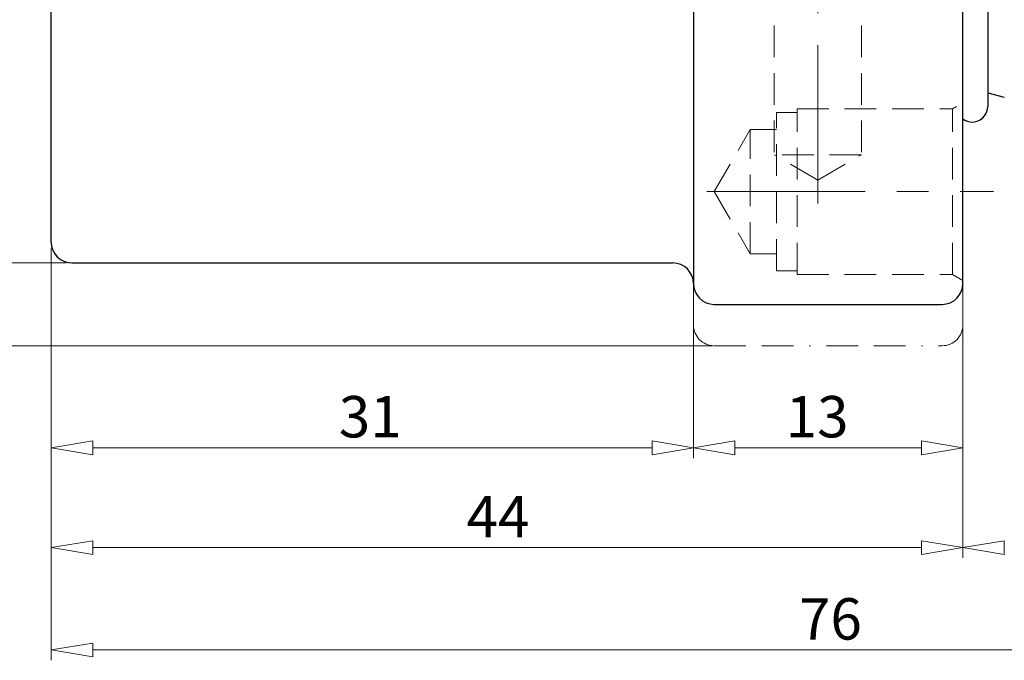
# Model space of a CAD drawing. Units: millimetres. Extents: x 5 to 292, y -203 to -7.
# Drawn here: x 45 to 124, y -118 to -66 of the extents above; entities that cross this region are included whole.
import ezdxf

# ---------------------------------------------------------------- set-up
doc = ezdxf.new("R2010")
doc.units = ezdxf.units.MM
doc.header["$MEASUREMENT"] = 0
for name, pattern in [('AI-Linetype-2', [20.43906, 12.774413, -2.554882, 2.554882, -2.554882]), ('AI-Linetype-3', [20.43906, 12.774413, -2.554882, 2.554882, -2.554882]), ('AI-Linetype-310', [8.945616, 2.554882, -1.277441, 2.554882, -1.277441, 0.003528, -1.277441]), ('AI-Linetype-311', [8.945616, 2.554882, -1.277441, 2.554882, -1.277441, 0.003528, -1.277441]), ('AI-Linetype-312', [8.945616, 2.554882, -1.277441, 2.554882, -1.277441, 0.003528, -1.277441]), ('AI-Linetype-313', [8.945616, 2.554882, -1.277441, 2.554882, -1.277441, 0.003528, -1.277441]), ('AI-Linetype-314', [8.945616, 2.554882, -1.277441, 2.554882, -1.277441, 0.003528, -1.277441]), ('AI-Linetype-33', [3.832324, 2.554882, -1.277441]), ('AI-Linetype-34', [3.832324, 2.554882, -1.277441]), ('AI-Linetype-35', [3.832324, 2.554882, -1.277441]), ('AI-Linetype-39', [3.832324, 2.554882, -1.277441]), ('AI-Linetype-44', [3.832324, 2.554882, -1.277441]), ('AI-Linetype-45', [3.832324, 2.554882, -1.277441]), ('AI-Linetype-46', [3.832324, 2.554882, -1.277441]), ('AI-Linetype-47', [3.832324, 2.554882, -1.277441]), ('AI-Linetype-48', [3.832324, 2.554882, -1.277441]), ('AI-Linetype-49', [3.832324, 2.554882, -1.277441]), ('AI-Linetype-50', [3.832324, 2.554882, -1.277441]), ('AI-Linetype-51', [3.832324, 2.554882, -1.277441]), ('AI-Linetype-54', [3.832324, 2.554882, -1.277441]), ('AI-Linetype-58', [3.832324, 2.554882, -1.277441]), ('AI-Linetype-59', [3.832324, 2.554882, -1.277441]), ('AI-Linetype-92', [3.832324, 2.554882, -1.277441]), ('AI-Linetype-93', [3.832324, 2.554882, -1.277441]), ('AI-Linetype-94', [3.832324, 2.554882, -1.277441]), ('AI-Linetype-95', [3.832324, 2.554882, -1.277441])]:
    doc.linetypes.add(name, pattern=pattern)
doc.layers.add('Ebene 1', color=7, linetype='Continuous')

# ---------------------------------------------------------------- blocks, each defined once
blk = doc.blocks.new('block 2')
at = {"layer": 'Ebene 1', "color": 8, "lineweight": 9, "true_color": 0x7f8080}
blk.add_lwpolyline([(47.189, -84.77), (47.189, -117.998)], dxfattribs=at)
blk = doc.blocks.new('block 4')
at = {"layer": 'Ebene 1', "color": 8, "lineweight": 9, "true_color": 0x7f8080}
blk.add_lwpolyline([(50.531, -117.162), (170.826, -117.162)], dxfattribs=at)
blk = doc.blocks.new('block 5')
at = {"layer": 'Ebene 1', "color": 8, "lineweight": 9, "true_color": 0x7f8080}
blk.add_lwpolyline([(50.531, -117.719), (47.189, -117.162)], dxfattribs=at)
blk = doc.blocks.new('block 6')
at = {"layer": 'Ebene 1', "color": 8, "lineweight": 9, "true_color": 0x7f8080}
blk.add_lwpolyline([(47.189, -117.162), (50.531, -116.605)], dxfattribs=at)
blk = doc.blocks.new('block 7')
at = {"layer": 'Ebene 1', "color": 8, "lineweight": 9, "true_color": 0x7f8080}
blk.add_lwpolyline([(50.531, -117.719), (50.531, -116.605)], dxfattribs=at)
blk = doc.blocks.new('block 11')
at = {"layer": 'Ebene 1', "color": 22, "true_color": 0xe42420, "insert": (107.496, -116.327), "char_height": 3.34154, "attachment_point": 7}
blk.add_mtext('\\fMyriad Pro|b0|i0|c0|p34;\\W1;76', dxfattribs=at)
blk = doc.blocks.new('block 12')
at = {"layer": 'Ebene 1', "color": 8, "lineweight": 9, "true_color": 0x7f8080}
blk.add_lwpolyline([(47.189, -84.77), (47.189, -101.689)], dxfattribs=at)
blk = doc.blocks.new('block 13')
at = {"layer": 'Ebene 1', "color": 8, "lineweight": 9, "true_color": 0x7f8080}
blk.add_lwpolyline([(98.983, -88.947), (98.983, -101.689)], dxfattribs=at)
blk = doc.blocks.new('block 14')
at = {"layer": 'Ebene 1', "color": 8, "lineweight": 9, "true_color": 0x7f8080}
blk.add_lwpolyline([(50.531, -100.854), (95.642, -100.854)], dxfattribs=at)
blk = doc.blocks.new('block 15')
at = {"layer": 'Ebene 1', "color": 8, "lineweight": 9, "true_color": 0x7f8080}
blk.add_lwpolyline([(50.531, -101.411), (47.189, -100.854)], dxfattribs=at)
blk = doc.blocks.new('block 16')
at = {"layer": 'Ebene 1', "color": 8, "lineweight": 9, "true_color": 0x7f8080}
blk.add_lwpolyline([(47.189, -100.854), (50.531, -100.297)], dxfattribs=at)
blk = doc.blocks.new('block 17')
at = {"layer": 'Ebene 1', "color": 8, "lineweight": 9, "true_color": 0x7f8080}
blk.add_lwpolyline([(50.531, -101.411), (50.531, -100.297)], dxfattribs=at)
blk = doc.blocks.new('block 18')
at = {"layer": 'Ebene 1', "color": 8, "lineweight": 9, "true_color": 0x7f8080}
blk.add_lwpolyline([(95.642, -100.297), (98.983, -100.854)], dxfattribs=at)
blk = doc.blocks.new('block 19')
at = {"layer": 'Ebene 1', "color": 8, "lineweight": 9, "true_color": 0x7f8080}
blk.add_lwpolyline([(98.983, -100.854), (95.642, -101.411)], dxfattribs=at)
blk = doc.blocks.new('block 20')
at = {"layer": 'Ebene 1', "color": 8, "lineweight": 9, "true_color": 0x7f8080}
blk.add_lwpolyline([(95.642, -100.297), (95.642, -101.411)], dxfattribs=at)
blk = doc.blocks.new('block 21')
at = {"layer": 'Ebene 1', "color": 22, "true_color": 0xe42420, "insert": (70.381, -100.018), "char_height": 3.34154, "attachment_point": 7}
blk.add_mtext('\\fMyriad Pro|b0|i0|c0|p34;\\W1;31', dxfattribs=at)
blk = doc.blocks.new('block 22')
at = {"layer": 'Ebene 1', "color": 8, "lineweight": 9, "true_color": 0x7f8080}
blk.add_lwpolyline([(47.189, -84.77), (47.189, -109.742)], dxfattribs=at)
blk = doc.blocks.new('block 23')
at = {"layer": 'Ebene 1', "color": 8, "lineweight": 9, "true_color": 0x7f8080}
blk.add_lwpolyline([(120.703, -92.289), (120.703, -109.742)], dxfattribs=at)
blk = doc.blocks.new('block 24')
at = {"layer": 'Ebene 1', "color": 8, "lineweight": 9, "true_color": 0x7f8080}
blk.add_lwpolyline([(50.531, -108.907), (117.362, -108.907)], dxfattribs=at)
blk = doc.blocks.new('block 25')
at = {"layer": 'Ebene 1', "color": 8, "lineweight": 9, "true_color": 0x7f8080}
blk.add_lwpolyline([(50.531, -109.464), (47.189, -108.907)], dxfattribs=at)
blk = doc.blocks.new('block 26')
at = {"layer": 'Ebene 1', "color": 8, "lineweight": 9, "true_color": 0x7f8080}
blk.add_lwpolyline([(47.189, -108.907), (50.531, -108.35)], dxfattribs=at)
blk = doc.blocks.new('block 27')
at = {"layer": 'Ebene 1', "color": 8, "lineweight": 9, "true_color": 0x7f8080}
blk.add_lwpolyline([(50.531, -109.464), (50.531, -108.35)], dxfattribs=at)
blk = doc.blocks.new('block 28')
at = {"layer": 'Ebene 1', "color": 8, "lineweight": 9, "true_color": 0x7f8080}
blk.add_lwpolyline([(117.362, -108.35), (120.703, -108.907)], dxfattribs=at)
blk = doc.blocks.new('block 29')
at = {"layer": 'Ebene 1', "color": 8, "lineweight": 9, "true_color": 0x7f8080}
blk.add_lwpolyline([(120.703, -108.907), (117.362, -109.464)], dxfattribs=at)
blk = doc.blocks.new('block 30')
at = {"layer": 'Ebene 1', "color": 8, "lineweight": 9, "true_color": 0x7f8080}
blk.add_lwpolyline([(117.362, -108.35), (117.362, -109.464)], dxfattribs=at)
blk = doc.blocks.new('block 31')
at = {"layer": 'Ebene 1', "color": 22, "true_color": 0xe42420, "insert": (80.684, -108.072), "char_height": 3.34154, "attachment_point": 7}
blk.add_mtext('\\fMyriad Pro|b0|i0|c0|p34;\\W1;44', dxfattribs=at)
blk = doc.blocks.new('block 33')
at = {"layer": 'Ebene 1', "color": 8, "lineweight": 9, "true_color": 0x7f8080}
blk.add_lwpolyline([(48.359, -85.94), (26.725, -85.94)], dxfattribs=at)
blk = doc.blocks.new('block 52')
at = {"layer": 'Ebene 1', "color": 8, "lineweight": 9, "true_color": 0x7f8080}
blk.add_lwpolyline([(120.703, -92.289), (120.703, -109.742)], dxfattribs=at)
blk = doc.blocks.new('block 55')
at = {"layer": 'Ebene 1', "color": 8, "lineweight": 9, "true_color": 0x7f8080}
blk.add_lwpolyline([(124.045, -109.464), (120.703, -108.907)], dxfattribs=at)
blk = doc.blocks.new('block 56')
at = {"layer": 'Ebene 1', "color": 8, "lineweight": 9, "true_color": 0x7f8080}
blk.add_lwpolyline([(120.703, -108.907), (124.045, -108.35)], dxfattribs=at)
blk = doc.blocks.new('block 57')
at = {"layer": 'Ebene 1', "color": 8, "lineweight": 9, "true_color": 0x7f8080}
blk.add_lwpolyline([(124.045, -109.464), (124.045, -108.35)], dxfattribs=at)
blk = doc.blocks.new('block 62')
at = {"layer": 'Ebene 1', "color": 8, "lineweight": 9, "true_color": 0x7f8080}
blk.add_lwpolyline([(98.983, -88.947), (98.983, -101.689)], dxfattribs=at)
blk = doc.blocks.new('block 63')
at = {"layer": 'Ebene 1', "color": 8, "lineweight": 9, "true_color": 0x7f8080}
blk.add_lwpolyline([(120.703, -88.947), (120.703, -101.689)], dxfattribs=at)
blk = doc.blocks.new('block 64')
at = {"layer": 'Ebene 1', "color": 8, "lineweight": 9, "true_color": 0x7f8080}
blk.add_lwpolyline([(102.325, -100.854), (117.362, -100.854)], dxfattribs=at)
blk = doc.blocks.new('block 65')
at = {"layer": 'Ebene 1', "color": 8, "lineweight": 9, "true_color": 0x7f8080}
blk.add_lwpolyline([(102.325, -101.411), (98.983, -100.854)], dxfattribs=at)
blk = doc.blocks.new('block 66')
at = {"layer": 'Ebene 1', "color": 8, "lineweight": 9, "true_color": 0x7f8080}
blk.add_lwpolyline([(98.983, -100.854), (102.325, -100.297)], dxfattribs=at)
blk = doc.blocks.new('block 67')
at = {"layer": 'Ebene 1', "color": 8, "lineweight": 9, "true_color": 0x7f8080}
blk.add_lwpolyline([(102.325, -101.411), (102.325, -100.297)], dxfattribs=at)
blk = doc.blocks.new('block 68')
at = {"layer": 'Ebene 1', "color": 8, "lineweight": 9, "true_color": 0x7f8080}
blk.add_lwpolyline([(117.362, -100.297), (120.703, -100.854)], dxfattribs=at)
blk = doc.blocks.new('block 69')
at = {"layer": 'Ebene 1', "color": 8, "lineweight": 9, "true_color": 0x7f8080}
blk.add_lwpolyline([(120.703, -100.854), (117.362, -101.411)], dxfattribs=at)
blk = doc.blocks.new('block 70')
at = {"layer": 'Ebene 1', "color": 8, "lineweight": 9, "true_color": 0x7f8080}
blk.add_lwpolyline([(117.362, -100.297), (117.362, -101.411)], dxfattribs=at)
blk = doc.blocks.new('block 71')
at = {"layer": 'Ebene 1', "color": 22, "true_color": 0xe42420, "insert": (106.422, -100.018), "char_height": 3.34154, "attachment_point": 7}
blk.add_mtext('\\fMyriad Pro|b0|i0|c0|p34;\\W1;13', dxfattribs=at)
blk = doc.blocks.new('block 84')
at = {"layer": 'Ebene 1', "color": 8, "lineweight": 9, "true_color": 0x7f8080}
blk.add_lwpolyline([(100.518, -92.623), (16.425, -92.623)], dxfattribs=at)
blk = doc.blocks.new('block 129')
at = {"layer": 'Ebene 1', "lineweight": 0}
blk.add_lwpolyline([(47.189, -84.269), (47.189, -84.269)], dxfattribs=at)
blk = doc.blocks.new('block 132')
at = {"layer": 'Ebene 1', "lineweight": 0}
blk.add_lwpolyline([(47.189, -84.269), (47.189, -84.269)], dxfattribs=at)
blk = doc.blocks.new('block 133')
at = {"layer": 'Ebene 1', "lineweight": 0}
blk.add_lwpolyline([(98.983, -88.446), (98.983, -88.446)], dxfattribs=at)
blk = doc.blocks.new('block 134')
at = {"layer": 'Ebene 1', "lineweight": 0}
blk.add_lwpolyline([(98.983, -100.854), (98.983, -100.854)], dxfattribs=at)
blk = doc.blocks.new('block 135')
at = {"layer": 'Ebene 1', "lineweight": 0}
blk.add_lwpolyline([(47.189, -84.269), (47.189, -84.269)], dxfattribs=at)
blk = doc.blocks.new('block 136')
at = {"layer": 'Ebene 1', "lineweight": 0}
blk.add_lwpolyline([(120.703, -91.787), (120.703, -91.787)], dxfattribs=at)
blk = doc.blocks.new('block 137')
at = {"layer": 'Ebene 1', "lineweight": 0}
blk.add_lwpolyline([(120.703, -108.907), (120.703, -108.907)], dxfattribs=at)
blk = doc.blocks.new('block 139')
at = {"layer": 'Ebene 1', "lineweight": 0}
blk.add_lwpolyline([(48.86, -85.94), (48.86, -85.94)], dxfattribs=at)
blk = doc.blocks.new('block 144')
at = {"layer": 'Ebene 1', "lineweight": 0}
blk.add_lwpolyline([(120.703, -91.787), (120.703, -91.787)], dxfattribs=at)
blk = doc.blocks.new('block 147')
at = {"layer": 'Ebene 1', "lineweight": 0}
blk.add_lwpolyline([(98.983, -88.446), (98.983, -88.446)], dxfattribs=at)
blk = doc.blocks.new('block 148')
at = {"layer": 'Ebene 1', "lineweight": 0}
blk.add_lwpolyline([(120.703, -88.446), (120.703, -88.446)], dxfattribs=at)
blk = doc.blocks.new('block 149')
at = {"layer": 'Ebene 1', "lineweight": 0}
blk.add_lwpolyline([(120.703, -100.854), (120.703, -100.854)], dxfattribs=at)
blk = doc.blocks.new('block 154')
at = {"layer": 'Ebene 1', "lineweight": 0}
blk.add_lwpolyline([(101.019, -92.623), (101.019, -92.623)], dxfattribs=at)
blk = doc.blocks.new('block 166')
at = {"layer": 'Ebene 1', "color": 9, "linetype": 'AI-Linetype-2', "lineweight": 9, "true_color": 0xc0bfbf}
blk.add_lwpolyline([(109.008, -27.482), (109.008, -82.048)], dxfattribs=at)
blk = doc.blocks.new('block 167')
at = {"layer": 'Ebene 1', "color": 9, "linetype": 'AI-Linetype-3', "lineweight": 9, "true_color": 0xc0bfbf}
blk.add_lwpolyline([(100.048, -80.188), (123.168, -80.188)], dxfattribs=at)
blk = doc.blocks.new('block 197')
at = {"layer": 'Ebene 1', "color": 215, "linetype": 'AI-Linetype-33', "lineweight": 9, "true_color": 0xa5519a}
blk.add_lwpolyline([(107.337, -73.505), (119.868, -73.505)], dxfattribs=at)
blk = doc.blocks.new('block 198')
at = {"layer": 'Ebene 1', "color": 215, "linetype": 'AI-Linetype-34', "lineweight": 9, "true_color": 0xa5519a}
blk.add_lwpolyline([(112.516, -77.231), (105.499, -77.231)], dxfattribs=at)
blk = doc.blocks.new('block 199')
at = {"layer": 'Ebene 1', "color": 215, "linetype": 'AI-Linetype-35', "lineweight": 9, "true_color": 0xa5519a}
blk.add_lwpolyline([(109.008, -79.257), (112.516, -77.231)], dxfattribs=at)
blk = doc.blocks.new('block 203')
at = {"layer": 'Ebene 1', "color": 215, "linetype": 'AI-Linetype-39', "lineweight": 9, "true_color": 0xa5519a}
blk.add_lwpolyline([(105.499, -32.306), (105.499, -77.231)], dxfattribs=at)
blk = doc.blocks.new('block 208')
at = {"layer": 'Ebene 1', "color": 215, "linetype": 'AI-Linetype-44', "lineweight": 9, "true_color": 0xa5519a}
blk.add_lwpolyline([(103.548, -75.175), (105.666, -75.175)], dxfattribs=at)
blk = doc.blocks.new('block 209')
at = {"layer": 'Ebene 1', "color": 215, "linetype": 'AI-Linetype-45', "lineweight": 9, "true_color": 0xa5519a}
blk.add_lwpolyline([(103.548, -85.2), (105.666, -85.2)], dxfattribs=at)
blk = doc.blocks.new('block 210')
at = {"layer": 'Ebene 1', "color": 215, "linetype": 'AI-Linetype-46', "lineweight": 9, "true_color": 0xa5519a}
blk.add_lwpolyline([(107.337, -86.871), (107.337, -73.505)], dxfattribs=at)
blk = doc.blocks.new('block 211')
at = {"layer": 'Ebene 1', "color": 215, "linetype": 'AI-Linetype-47', "lineweight": 9, "true_color": 0xa5519a}
blk.add_lwpolyline([(105.666, -73.797), (107.337, -73.797)], dxfattribs=at)
blk = doc.blocks.new('block 212')
at = {"layer": 'Ebene 1', "color": 215, "linetype": 'AI-Linetype-48', "lineweight": 9, "true_color": 0xa5519a}
blk.add_lwpolyline([(103.548, -85.2), (103.548, -75.175)], dxfattribs=at)
blk = doc.blocks.new('block 213')
at = {"layer": 'Ebene 1', "color": 215, "linetype": 'AI-Linetype-49', "lineweight": 9, "true_color": 0xa5519a}
blk.add_lwpolyline([(105.666, -86.578), (107.337, -86.578)], dxfattribs=at)
blk = doc.blocks.new('block 214')
at = {"layer": 'Ebene 1', "color": 215, "linetype": 'AI-Linetype-50', "lineweight": 9, "true_color": 0xa5519a}
blk.add_lwpolyline([(105.666, -86.578), (105.666, -73.797)], dxfattribs=at)
blk = doc.blocks.new('block 215')
at = {"layer": 'Ebene 1', "color": 215, "linetype": 'AI-Linetype-51', "lineweight": 9, "true_color": 0xa5519a}
blk.add_lwpolyline([(109.008, -79.257), (105.499, -77.231)], dxfattribs=at)
blk = doc.blocks.new('block 218')
at = {"layer": 'Ebene 1', "color": 215, "linetype": 'AI-Linetype-54', "lineweight": 9, "true_color": 0xa5519a}
blk.add_lwpolyline([(112.516, -32.306), (112.516, -77.231)], dxfattribs=at)
blk = doc.blocks.new('block 222')
at = {"layer": 'Ebene 1', "color": 215, "linetype": 'AI-Linetype-58', "lineweight": 9, "true_color": 0xa5519a}
blk.add_lwpolyline([(119.868, -86.871), (119.868, -73.505)], dxfattribs=at)
blk = doc.blocks.new('block 223')
at = {"layer": 'Ebene 1', "color": 215, "linetype": 'AI-Linetype-59', "lineweight": 9, "true_color": 0xa5519a}
blk.add_lwpolyline([(119.868, -73.505), (120.201, -73.312)], dxfattribs=at)
blk = doc.blocks.new('block 256')
at = {"layer": 'Ebene 1', "color": 215, "linetype": 'AI-Linetype-92', "lineweight": 9, "true_color": 0xa5519a}
blk.add_lwpolyline([(100.654, -80.188), (103.548, -75.175)], dxfattribs=at)
blk = doc.blocks.new('block 257')
at = {"layer": 'Ebene 1', "color": 215, "linetype": 'AI-Linetype-93', "lineweight": 9, "true_color": 0xa5519a}
blk.add_lwpolyline([(100.654, -80.188), (103.548, -85.2)], dxfattribs=at)
blk = doc.blocks.new('block 258')
at = {"layer": 'Ebene 1', "color": 215, "linetype": 'AI-Linetype-94', "lineweight": 9, "true_color": 0xa5519a}
blk.add_lwpolyline([(107.337, -86.871), (119.868, -86.871)], dxfattribs=at)
blk = doc.blocks.new('block 259')
at = {"layer": 'Ebene 1', "color": 215, "linetype": 'AI-Linetype-95', "lineweight": 9, "true_color": 0xa5519a}
blk.add_lwpolyline([(119.868, -86.871), (120.703, -87.353)], dxfattribs=at)
blk = doc.blocks.new('block 467')
at = {"layer": 'Ebene 1', "color": 7, "lineweight": 25, "true_color": 0xffffff}
blk.add_lwpolyline([(48.86, -85.94), (97.312, -85.94)], dxfattribs=at)
blk = doc.blocks.new('block 468')
at = {"layer": 'Ebene 1', "color": 7, "lineweight": 25, "true_color": 0xffffff}
blk.add_lwpolyline([(47.189, -84.269), (47.189, -34.146)], dxfattribs=at)
blk = doc.blocks.new('block 469')
at = {"layer": 'Ebene 1', "color": 7, "lineweight": 25, "true_color": 0xffffff}
blk.add_open_spline([(47.189, -84.269), (47.189, -85.192), (47.937, -85.94), (48.86, -85.94)], degree=3, dxfattribs=at)
blk = doc.blocks.new('block 471')
at = {"layer": 'Ebene 1', "color": 7, "lineweight": 25, "true_color": 0xffffff}
blk.add_lwpolyline([(120.703, -87.61), (120.703, -46.093)], dxfattribs=at)
blk = doc.blocks.new('block 472')
at = {"layer": 'Ebene 1', "color": 7, "lineweight": 25, "true_color": 0xffffff}
blk.add_open_spline([(119.032, -89.281), (119.955, -89.281), (120.703, -88.533), (120.703, -87.61)], degree=3, dxfattribs=at)
blk = doc.blocks.new('block 475')
at = {"layer": 'Ebene 1', "color": 7, "lineweight": 25, "true_color": 0xffffff}
blk.add_lwpolyline([(100.654, -89.281), (119.032, -89.281)], dxfattribs=at)
blk = doc.blocks.new('block 476')
at = {"layer": 'Ebene 1', "color": 7, "lineweight": 25, "true_color": 0xffffff}
blk.add_open_spline([(98.983, -87.61), (98.983, -88.533), (99.731, -89.281), (100.654, -89.281)], degree=3, dxfattribs=at)
blk = doc.blocks.new('block 503')
at = {"layer": 'Ebene 1', "color": 7, "lineweight": 25, "true_color": 0xffffff}
blk.add_lwpolyline([(122.707, -72.215), (124.045, -72.573)], dxfattribs=at)
blk = doc.blocks.new('block 518')
at = {"layer": 'Ebene 1', "color": 7, "lineweight": 25, "true_color": 0xffffff}
blk.add_open_spline([(98.983, -87.61), (98.983, -86.688), (98.235, -85.94), (97.312, -85.94)], degree=3, dxfattribs=at)
blk = doc.blocks.new('block 519')
at = {"layer": 'Ebene 1', "color": 7, "lineweight": 25, "true_color": 0xffffff}
blk.add_lwpolyline([(98.983, -30.804), (98.983, -87.61)], dxfattribs=at)
blk = doc.blocks.new('block 527')
at = {"layer": 'Ebene 1', "color": 7, "lineweight": 25, "true_color": 0xffffff}
blk.add_open_spline([(120.703, -74.329), (121.257, -74.743), (122.043, -74.63), (122.457, -74.076), (122.619, -73.859), (122.707, -73.596), (122.707, -73.325)], degree=3, knots=[0, 0, 0, 0, 1, 1, 1, 2, 2, 2, 2], dxfattribs=at)
blk = doc.blocks.new('block 548')
at = {"layer": 'Ebene 1', "color": 7, "lineweight": 25, "true_color": 0xffffff}
blk.add_lwpolyline([(122.707, -45.089), (122.707, -73.325)], dxfattribs=at)
blk = doc.blocks.new('block 695')
at = {"layer": 'Ebene 1', "color": 85, "linetype": 'AI-Linetype-310', "lineweight": 5, "true_color": 0x66b32e}
blk.add_lwpolyline([(100.654, -92.623), (119.032, -92.623)], dxfattribs=at)
blk = doc.blocks.new('block 696')
at = {"layer": 'Ebene 1', "color": 85, "linetype": 'AI-Linetype-311', "lineweight": 5, "true_color": 0x66b32e}
blk.add_open_spline([(98.983, -90.952), (98.983, -91.875), (99.731, -92.623), (100.654, -92.623)], degree=3, dxfattribs=at)
blk = doc.blocks.new('block 697')
at = {"layer": 'Ebene 1', "color": 85, "linetype": 'AI-Linetype-312', "lineweight": 5, "true_color": 0x66b32e}
blk.add_lwpolyline([(98.983, -87.61), (98.983, -90.952)], dxfattribs=at)
blk = doc.blocks.new('block 698')
at = {"layer": 'Ebene 1', "color": 85, "linetype": 'AI-Linetype-313', "lineweight": 5, "true_color": 0x66b32e}
blk.add_open_spline([(119.032, -92.623), (119.955, -92.623), (120.703, -91.875), (120.703, -90.952)], degree=3, dxfattribs=at)
blk = doc.blocks.new('block 699')
at = {"layer": 'Ebene 1', "color": 85, "linetype": 'AI-Linetype-314', "lineweight": 5, "true_color": 0x66b32e}
blk.add_lwpolyline([(120.703, -87.61), (120.703, -90.952)], dxfattribs=at)

msp = doc.modelspace()

# ---------------------------------------------------------------- block references
at = {"layer": 'Ebene 1'}
for name in ['block 166', 'block 519', 'block 203', 'block 218', 'block 468', 'block 548', 'block 471', 'block 503', 'block 211', 'block 214', 'block 197', 'block 210', 'block 223', 'block 222', 'block 527', 'block 256', 'block 208', 'block 212', 'block 198', 'block 215', 'block 199', 'block 167', 'block 257', 'block 129', 'block 132', 'block 135', 'block 469', 'block 2', 'block 12', 'block 22', 'block 209', 'block 33', 'block 139', 'block 467', 'block 518', 'block 213', 'block 258', 'block 259', 'block 476', 'block 697', 'block 472', 'block 699', 'block 133', 'block 147', 'block 148', 'block 13', 'block 62', 'block 475', 'block 63', 'block 696', 'block 698', 'block 136', 'block 144', 'block 84', 'block 695', 'block 154', 'block 23', 'block 52', 'block 21', 'block 71', 'block 16', 'block 17', 'block 18', 'block 20', 'block 66', 'block 67', 'block 68', 'block 70', 'block 15', 'block 14', 'block 19', 'block 65', 'block 134', 'block 64', 'block 69', 'block 149', 'block 31', 'block 26', 'block 27', 'block 28', 'block 30', 'block 56', 'block 57', 'block 25', 'block 24', 'block 29', 'block 55', 'block 137', 'block 11', 'block 6', 'block 7', 'block 5', 'block 4']:
    msp.add_blockref(name, (0, 0), dxfattribs=at)

doc.saveas('drawing.dxf')
